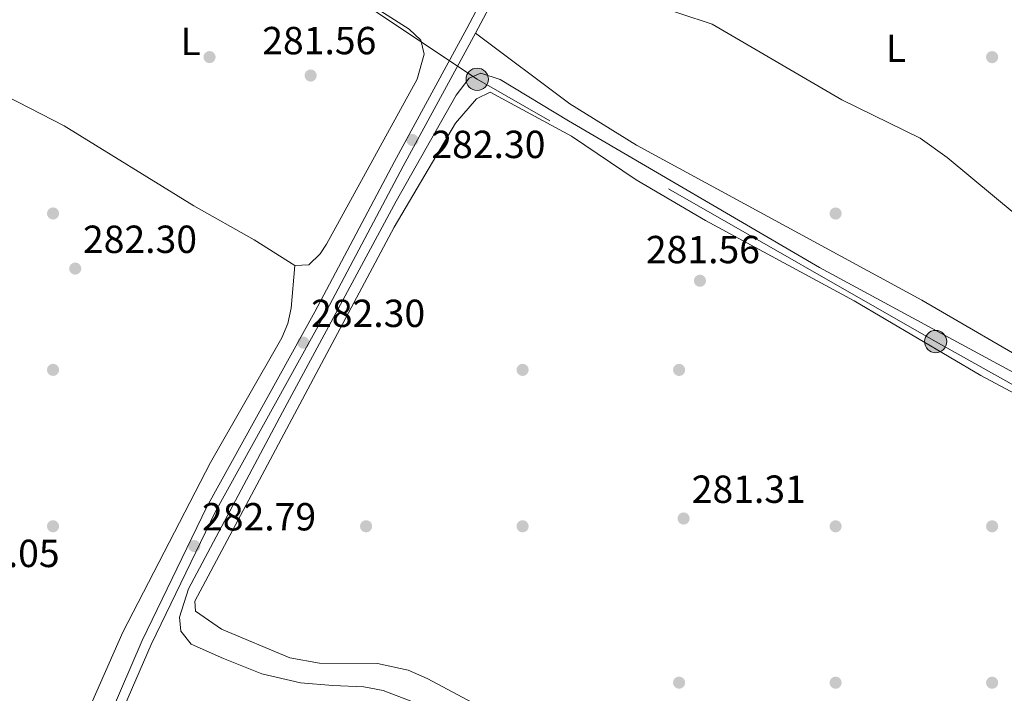
# Model space of a CAD drawing. Units: metres. Extents: x 601330 to 608271, y 4678274 to 4683002.
# Drawn here: x 606784 to 607036, y 4680328 to 4680501 of the extents above; entities that cross this region are included whole.
import ezdxf
from ezdxf.enums import TextEntityAlignment as Align

# ---------------------------------------------------------------- set-up
doc = ezdxf.new("R2010")
doc.units = ezdxf.units.M
doc.header["$MEASUREMENT"] = 0
doc.linetypes.add('DGN Style 3', pattern=[122.31338000000002, 87.36670000000001, -34.94668000000001])
doc.linetypes.add('DGN Style 7', pattern=[174.73340000000005, 78.63003, -34.94668000000001, 26.21001, -34.94668000000001])
for name, color, linetype, lineweight in [('Nivel 13', 7, 'Continuous', 0), ('Nivel 17', 7, 'Continuous', 0), ('Nivel 21', 7, 'Continuous', 0), ('Nivel 32', 7, 'Continuous', 0), ('Nivel 36', 7, 'Continuous', 0), ('Nivel 37', 7, 'Continuous', 0), ('Nivel 41', 7, 'Continuous', 0), ('Nivel 5', 7, 'Continuous', 0), ('Nivel 7', 7, 'Continuous', 0)]:
    doc.layers.add(name, color=color, linetype=linetype, lineweight=lineweight)
doc.styles.add('Style-Arial', font='txt')
doc.styles.add('Style-Arial Narrow', font='txt')

# ---------------------------------------------------------------- blocks, each defined once
blk = doc.blocks.new('5PATER')
at = {"layer": 'Nivel 7', "linetype": 'Continuous', "lineweight": 0}
h = blk.add_hatch(color=51, dxfattribs=at)
edge = h.paths.add_edge_path()
edge.add_ellipse((0.001245748251676559, 0.00372222438454628), major_axis=(-1.095731442372465, -1.110710699892244), ratio=0.9994222409660318, start_angle=0, end_angle=360)
blk = doc.blocks.new('5PERFI')
at = {"layer": 'Nivel 17', "linetype": 'Continuous', "lineweight": 0}
h = blk.add_hatch(color=7, dxfattribs=at)
edge = h.paths.add_edge_path()
edge.add_arc((-0.001135151833295822, 0.004649780690670013), 1.559999999766158, 315.0000000018422, 675.0000000018422)
blk = doc.blocks.new('5PELE_1')
at = {"layer": 'Nivel 32', "linetype": 'Continuous', "lineweight": 0}
h = blk.add_hatch(color=9, dxfattribs=at)
edge = h.paths.add_edge_path()
edge.add_arc((0.002992443740367889, -0.003285698592662811), 2.85, 0, 360)
at = {"layer": 'Nivel 32', "color": 252, "linetype": 'Continuous', "lineweight": 0}
blk.add_circle((0.002992443740367889, -0.003285698592662811, -0.003999999999962256), 2.85, dxfattribs=at)

msp = doc.modelspace()

# ---------------------------------------------------------------- linework, layer by layer
at = {"layer": 'Nivel 13', "color": 4, "linetype": 'Continuous', "lineweight": 0}
msp.add_polyline3d([(607193.4100000001, 4680327.600000001, 284.27), (607168.0100000016, 4680339.850000001, 284.01), (607137.0500000007, 4680354.02, 283.1), (607101.2899999991, 4680375.91, 282.97), (607037.0700000003, 4680410.830000002, 283.05), (606988.4899999984, 4680437.09, 282.93), (606924.2699999996, 4680474.649999999, 283.15), (606906.8200000003, 4680485.190000001, 283.4), (606901.879999999, 4680486.84, 283.35), (606898.9200000018, 4680485.52, 283.23), (606895.620000001, 4680481.239999998, 282.99), (606880.2199999988, 4680454.120000001, 282.24), (606851.2399999984, 4680400.09, 282.38), (606827.1900000013, 4680354.949999999, 283.18), (606824.8900000006, 4680347.699999999, 283.43), (606825.2199999988, 4680344.080000002, 283.56), (606827.8500000015, 4680340.780000001, 283.69), (606836.0899999999, 4680337.16, 283.75), (606845.9699999988, 4680333.199999999, 283.74), (606855.8500000015, 4680330.899999999, 283.68), (606864.0799999982, 4680330.239999998, 283.47), (606871.9800000004, 4680329.91, 283.24), (606876.9200000018, 4680328.920000002, 283.12), (606884.2600000016, 4680326.109999999, 282.98)], dxfattribs=at)
at = {"layer": 'Nivel 21', "color": 7, "linetype": 'Continuous', "lineweight": 0}
msp.add_polyline3d([(606963.3999999985, 4680617.489999998, 293.28), (606959.4299999997, 4680606.609999999, 293.28), (606921.8200000003, 4680542.73, 285.66), (606898.3399999999, 4680498.280000001, 283.45), (606879.8500000015, 4680464.260000002, 282.71), (606859.5100000016, 4680425.77, 282.47), (606831.879999999, 4680375.91, 282.71), (606815.3399999999, 4680341.77, 282.96), (606804.5, 4680316.559999999, 284.43), (606788.1000000015, 4680281.359999999, 283.94), (606769.0500000007, 4680247.120000001, 282.22), (606749.2399999984, 4680209.460000001, 282.22), (606731.6099999994, 4680177.93, 282.47), (606701.7800000012, 4680134.670000002, 281.98), (606685.5199999996, 4680110.84, 284.19), (606677.2300000004, 4680098.09, 285.9)], dxfattribs=at)
at = {"layer": 'Nivel 21', "color": 7, "linetype": 'DGN Style 3', "lineweight": 0}
msp.add_polyline3d([(606806.7800000012, 4680315.539999999, 284.43), (606817.6099999994, 4680340.73, 282.96), (606834.1000000015, 4680374.760000002, 282.71), (606861.7100000009, 4680424.580000002, 282.47), (606882.0500000007, 4680463.080000002, 282.71), (606900.5399999991, 4680497.100000001, 283.45), (606924, 4680541.510000002, 285.66), (606961.7100000009, 4680605.539999999, 293.28), (606965.5199999996, 4680616.010000002, 294.24), (606975.3599999994, 4680605.77, 295), (606988.120000001, 4680589.719999999, 295), (607004.3599999994, 4680573.039999999, 293.53), (607007.8999999985, 4680569.960000001, 293.77), (607029.2699999996, 4680545.550000001, 291.81), (607060.8000000007, 4680506.030000001, 291.07), (607077.1400000006, 4680484.109999999, 289.6), (607097.6099999994, 4680459.359999999, 287.38), (607166.2600000016, 4680363.670000002, 283.45), (607180.8200000003, 4680346.989999998, 283.45), (607193.4100000001, 4680327.600000001, 283.2)], dxfattribs=at)
at = {"layer": 'Nivel 32', "color": 6, "linetype": 'DGN Style 7', "lineweight": 0}
msp.add_polyline3d([(607697.0300000012, 4679807.969999999, 288.62), (607592.1600000001, 4679866.149999999, 288.29), (607414.2600000016, 4679965.059999999, 288), (607331.1700000018, 4680078.710000001, 283.24), (607233.8000000007, 4680216.109999999, 281.01), (607137.2100000009, 4680351.34, 282.28), (607018.129999999, 4680418.190000001, 281.99), (606900.9699999988, 4680485.280000001, 282.49), (606820.5399999991, 4680539.039999999, 281.76), (606740.1400000006, 4680590.280000001, 281.75), (606647.879999999, 4680623.969999999, 284.1), (606544.6900000013, 4680663.57, 283.25)], dxfattribs=at)
at = {"layer": 'Nivel 36', "color": 92, "linetype": 'Continuous', "lineweight": 0}
for points in [[(606762.6600000001, 4680490.170000002, 281.96), (606795.4200000018, 4680473.399999999, 281.39), (606828.5199999996, 4680452.879999999, 281.04), (606843.9600000009, 4680444.199999999, 281.04), (606854.3500000015, 4680437.68, 281.66), (606857.9699999988, 4680437.780000001, 281.35), (606860.8099999987, 4680440.649999999, 281.12), (606862.4800000004, 4680443.140000001, 281.04), (606885.6700000018, 4680485.300000001, 281.66), (606887.4299999997, 4680491.73, 281.66), (606886.5500000007, 4680495.300000001, 281.66), (606883.5500000007, 4680498.09, 281.85), (606847.8399999999, 4680520.940000001, 282.27), (606816.5, 4680540.489999998, 281.66), (606807.8599999994, 4680544.449999999, 281.66), (606804.0199999996, 4680545.280000001, 281.96), (606797.8599999994, 4680544.030000001, 281.66)], [(606900.5399999991, 4680497.100000001, 283.19), (606924.6799999997, 4680479, 282.81), (606941.6499999985, 4680468.390000001, 282.86), (607014.6000000015, 4680428.75, 282.57), (607045.7100000009, 4680410.699999999, 282.89)], [(607188.2699999996, 4680320.530000001, 281.56), (607176.6499999985, 4680328.739999998, 281.53), (607129.2199999988, 4680352.960000001, 281.96), (607095.4499999993, 4680374.390000001, 281.35), (607029.6799999997, 4680409.469999999, 281.96), (606997.2699999996, 4680428.620000001, 281.66), (606959.2899999991, 4680449.120000001, 281.55), (606941.629999999, 4680459.539999999, 281.35), (606925.0300000012, 4680470.699999999, 281.65), (606904.25, 4680481.969999999, 281.96), (606900.75, 4680480.300000001, 281.96), (606895.4200000018, 4680474.02, 281.96), (606879.75, 4680447.41, 282.18), (606828.7800000012, 4680351.760000002, 281.96), (606828.9600000009, 4680349.25, 281.96)], [(606854.3500000015, 4680437.68, 281.66), (606853.3900000006, 4680426.73, 281.66), (606852.5700000003, 4680422.850000001, 281.66), (606851.0300000012, 4680419.129999999, 281.66), (606832.8399999999, 4680387.280000001, 281.66), (606810.3999999985, 4680343.830000002, 282.57), (606788.5100000016, 4680294.170000002, 282.88), (606778.6900000013, 4680274.350000001, 282.88), (606771.2800000012, 4680256.879999999, 282.09), (606768.370000001, 4680253.120000001, 281.96), (606764.6099999994, 4680252.690000001, 281.96), (606758.2399999984, 4680253.66, 281.96), (606750.9100000001, 4680257.080000002, 281.96), (606738.0899999999, 4680265.149999999, 281.89), (606725.0799999982, 4680274.34, 281.66), (606703.6600000001, 4680291.91, 282.27), (606654.4100000001, 4680328.48, 281.96), (606649.3399999999, 4680330.960000001, 282.27), (606644.3000000007, 4680330.920000002, 282.27), (606636.4299999997, 4680332.710000001, 282.06), (606616.0399999991, 4680344.850000001, 282.34), (606579.6000000015, 4680365.550000001, 282.3), (606534.1099999994, 4680384.080000002, 282.03), (606527.0399999991, 4680388.550000001, 282.03)], [(606828.9600000009, 4680349.25, 281.96), (606835.6099999994, 4680344.600000001, 281.8), (606853.0700000003, 4680337.300000001, 281.42), (606860.6499999985, 4680335.890000001, 281.35), (606875.4699999988, 4680335.82, 281.04), (606883.3200000003, 4680334.129999999, 280.85), (606888.1999999993, 4680331.989999998, 280.74), (606986.1799999997, 4680279.789999999, 281.04)]]:
    msp.add_polyline3d(points, dxfattribs=at)
at = {"layer": 'Nivel 5', "color": 30, "linetype": 'Continuous', "lineweight": 0, "elevation": 285, "flags": 128}
msp.add_lwpolyline([(607044.7800000012, 4680445.539999999), (607021.1099999994, 4680465.300000001), (607014.1400000006, 4680470.190000001), (606994.1400000006, 4680479.98), (606961.0199999996, 4680499.399999999), (606944.4899999984, 4680504.789999999), (606930.0399999991, 4680512.949999999), (606923.0399999991, 4680518.050000001), (606915.6799999997, 4680527.859999999), (606915.0700000003, 4680531.489999998), (606915.4699999988, 4680535.469999999), (606921.5599999987, 4680550.75), (606920.8099999987, 4680552.510000002), (606914.8200000003, 4680554.77), (606898.7199999988, 4680557.09), (606894.7399999984, 4680558.41), (606872.0700000003, 4680571.080000002), (606819.5, 4680592.350000001), (606796.2300000004, 4680604.629999999), (606782.0599999987, 4680613.93)], dxfattribs=at)

# ---------------------------------------------------------------- block references
at = {"layer": 'Nivel 17', "color": 7, "linetype": 'Continuous', "lineweight": 0}
for p in [(606832.5700000003, 4680490.940000001, 281.36), (607032.5700000003, 4680490.93, 286.24), (606792.5700000003, 4680450.940000001, 281.92), (606992.5700000003, 4680450.93, 283.36), (606792.5700000003, 4680410.940000001, 281.92), (606912.5700000003, 4680410.940000001, 281.44), (606952.5700000003, 4680410.93, 281.44), (606792.5700000003, 4680370.940000001, 282.4), (606872.5700000003, 4680370.940000001, 281.92), (606912.5700000003, 4680370.940000001, 280.96), (606992.5700000003, 4680370.93, 281.44), (607032.5700000003, 4680370.93, 280.96), (606952.5700000003, 4680330.940000001, 281.16), (606992.5700000003, 4680330.93, 281.16), (607032.5700000003, 4680330.93, 281.92)]:
    msp.add_blockref('5PERFI', p, dxfattribs=at)
at = {"layer": 'Nivel 32', "color": 252, "linetype": 'Continuous', "lineweight": 0}
for p in [(606900.9699999988, 4680485.280000001, 282.49), (607018.129999999, 4680418.190000001, 281.99)]:
    msp.add_blockref('5PELE_1', p, dxfattribs=at)
at = {"layer": 'Nivel 7', "color": 51, "linetype": 'Continuous', "lineweight": 0}
for p in [(606858.3999999985, 4680486.23, 281.56), (606884.3999999985, 4680469.739999998, 282.3), (606798.2300000004, 4680436.850000001, 282.3), (606957.8999999985, 4680433.739999998, 281.56), (606856.5300000012, 4680417.91, 282.3), (606953.7199999988, 4680372.93, 281.31), (606828.6700000018, 4680365.879999999, 282.79)]:
    msp.add_blockref('5PATER', p, dxfattribs=at)

# ---------------------------------------------------------------- texts
at = {"layer": 'Nivel 37', "color": 92, "linetype": 'Continuous', "lineweight": 0, "style": 'Style-Arial Narrow'}
for p in [(606827.7231471054, 4680494.93998, 281.39), (607008.0131471045, 4680493.20998, 285.82)]:
    msp.add_text('L', height=6.99996, dxfattribs=at).set_placement(p, align=Align.MIDDLE_CENTER)
at = {"layer": 'Nivel 41', "color": 7, "linetype": 'Continuous', "lineweight": 0, "style": 'Style-Arial'}
for s, p in [('281.56', (606846.0300000012, 4680491.670000002, 281.56)), ('282.30', (606889.2600000016, 4680465.120000001, 282.3)), ('282.30', (606800.2100000009, 4680440.850000001, 282.3)), ('281.56', (606944.0799999982, 4680438.219999999, 281.56)), ('282.30', (606858.5100000016, 4680421.91, 282.3)), ('281.31', (606955.8000000007, 4680376.93, 281.31)), ('282.79', (606830.6499999985, 4680369.879999999, 282.79)), ('282.05', (606765.0899999999, 4680360.510000002, 282.05))]:
    msp.add_text(s, height=6.99996, dxfattribs=at).set_placement(p)

doc.saveas('drawing.dxf')
